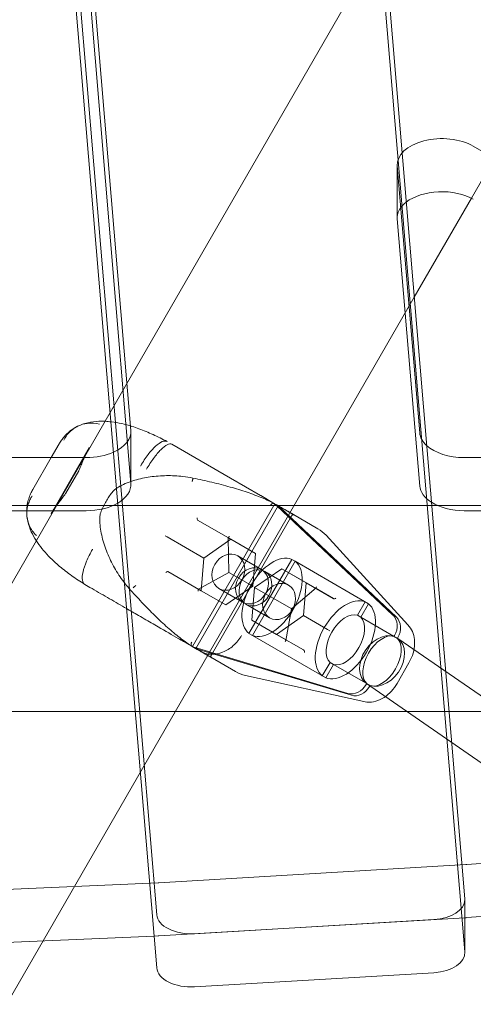
# Model space of a CAD drawing. Extents: x 119528 to 131763, y -162356 to -149839.
# Drawn here: x 127823 to 127955, y -157881 to -157595 of the extents above; entities that cross this region are included whole.
import ezdxf

# ---------------------------------------------------------------- set-up
doc = ezdxf.new("R2010")
doc.units = 0
doc.header["$LTSCALE"] = 350
doc.header["$MEASUREMENT"] = 0
doc.layers.get('0').update_dxf_attribs({"linetype": 'CONTINUOUS'})
doc.layers.add('BEM', color=7, linetype='CONTINUOUS', lineweight=35)

# ---------------------------------------------------------------- blocks, each defined once
blk = doc.blocks.new('A$C07DC4051')
at = {"color": 0, "linetype": 'Continuous', "lineweight": 0}
for p, q in [((113573.92, -153240.39), (113899.72, -152676.09)), ((113587.51, -153386.55), (113556.24, -153014.8)), ((113587.51, -153402.01), (113556.24, -153030.26)), ((113679.16, -153178), (113754.4, -153047.67)), ((113649.88, -153056.75), (113677.23, -153381.87)), ((113649.88, -153072.21), (113677.23, -153397.33)), ((113579.96, -153245.56), (113567.8, -153101.04)), ((113567.8, -153116.51), (113579.96, -153261.02)), ((113708.49, -153179.46), (113679.73, -153162.85)), ((113657.57, -153168.21), (113657.57, -153183.67)), ((113657.58, -153168.58), (113664.12, -153246.29)), ((113662.5, -153206.84), (113679.16, -153178)), ((113664.12, -153261.76), (113657.58, -153184.04)), ((113554.37, -153394.14), (113662.5, -153206.84)), ((113566.56, -153253.13), (113573.92, -153240.39)), ((113579.97, -153245.92), (113579.97, -153261.39)), ((113556.72, -153269.85), (113567.84, -153250.59)), ((113556.75, -153253.48), (113559.03, -153249.52)), ((113591.85, -153249.58), (113608.96, -153259.46)), ((113474.5, -153412.59), (113566.56, -153253.13)), ((113512.52, -153253.48), (113566.97, -153253.48)), ((113551.39, -153262.76), (113556.75, -153253.48)), ((113677.1, -153253.48), (113707.6, -153253.48)), ((113564.78, -153257.32), (113561.02, -153263.83)), ((113608.96, -153259.46), (113617.76, -153264.54)), ((113974.99, -153267.46), (112989.98, -153267.46)), ((113621.89, -153266.97), (113597.93, -153308.46)), ((113622.87, -153267.54), (113598.92, -153309.03)), ((113622.49, -153267.48), (113656.33, -153299.37)), ((113623.47, -153268.05), (113657.32, -153299.94)), ((113566.97, -153268.94), (113512.52, -153268.94)), ((113626.88, -153270.31), (113603.32, -153311.12)), ((113625.67, -153269.11), (113634.47, -153274.19)), ((113707.6, -153268.94), (113677.1, -153268.94)), ((113609.13, -153277.27), (113599.42, -153271.66)), ((113590.55, -153276.54), (113590, -153276.23)), ((113601.24, -153282.72), (113590.55, -153276.54)), ((113608.47, -153286.89), (113608.34, -153276.8)), ((113608.41, -153276.85), (113608.35, -153276.82)), ((113616.26, -153281.38), (113608.41, -153276.85)), ((113636.84, -153276.09), (113660.7, -153302.15)), ((113609.13, -153277.27), (113601.24, -153282.72)), ((113616.26, -153281.38), (113609.13, -153277.27)), ((113601.24, -153282.72), (113600.47, -153292.27)), ((113618.01, -153286.05), (113611.11, -153282.06)), ((113615.49, -153290.94), (113616.26, -153281.38)), ((113614.37, -153304.68), (113626.83, -153283.1)), ((113615.36, -153305.25), (113627.82, -153283.67)), ((113626.83, -153283.1), (113627.82, -153283.67)), ((113627.82, -153283.67), (113649.19, -153296.01)), ((113600.47, -153292.27), (113590.76, -153286.66)), ((113590.76, -153286.66), (113599.69, -153291.82)), ((113599.67, -153291.82), (113608.47, -153286.89)), ((113615.49, -153290.94), (113608.54, -153286.93)), ((113608.54, -153286.93), (113608.54, -153286.93)), ((113623.91, -153285.81), (113616.02, -153291.25)), ((113625.89, -153290.6), (113619, -153286.62)), ((113631.04, -153289.92), (113623.91, -153285.81)), ((113623.91, -153285.81), (113633.63, -153291.42)), ((113566.57, -153290.41), (113568.04, -153291.26)), ((113607.6, -153296.38), (113615.49, -153290.94)), ((113616.02, -153291.25), (113615.25, -153300.81)), ((113616.02, -153291.25), (113626.68, -153297.4)), ((113630.27, -153299.47), (113631.04, -153289.92)), ((113631.04, -153289.92), (113638.88, -153294.45)), ((113599.69, -153291.82), (113599.75, -153291.85)), ((113607.6, -153296.38), (113599.75, -153291.85)), ((113600.47, -153292.27), (113607.6, -153296.38)), ((113612.51, -153295.57), (113605.61, -153291.59)), ((113626.79, -153297.47), (113633.93, -153291.38)), ((113638.97, -153294.5), (113633.63, -153291.42)), ((113620.39, -153300.12), (113613.5, -153296.14)), ((113648.2, -153295.44), (113645.94, -153299.36)), ((113649.19, -153296.01), (113646.92, -153299.93)), ((113622.38, -153304.92), (113630.27, -153299.47)), ((113625.09, -153306.69), (113626.79, -153297.47)), ((113626.71, -153297.42), (113626.68, -153297.4)), ((113630.27, -153299.47), (113637.22, -153303.49)), ((113645.94, -153299.36), (113646.92, -153299.93)), ((113646.92, -153299.93), (113657.61, -153306.09)), ((113615.25, -153300.81), (113622.38, -153304.92)), ((113615.25, -153300.81), (113624.97, -153306.42)), ((113615.36, -153305.25), (113614.37, -153304.68)), ((113636.73, -153317.59), (113615.36, -153305.25)), ((113622.38, -153304.92), (113630.22, -153309.45)), ((113637.96, -153303.91), (113637.22, -153303.49)), ((113656.62, -153305.52), (113656.76, -153305.29)), ((113599.32, -153309.32), (113597.85, -153308.47)), ((113657.61, -153306.09), (113657.75, -153305.86)), ((113657.69, -153306.1), (113789.14, -153396.72)), ((113643.21, -153322.1), (113598.67, -153308.73)), ((113644.2, -153322.67), (113599.66, -153309.3)), ((113600.23, -153309.85), (113610.47, -153315.75)), ((113630.31, -153309.5), (113630.22, -153309.45)), ((113638, -153313.1), (113635.74, -153317.02)), ((113638.99, -153313.67), (113636.73, -153317.59)), ((113638.99, -153313.67), (113638, -153313.1)), ((113649.67, -153319.84), (113638.99, -153313.67)), ((113657.53, -153319.2), (113660.98, -153313.22)), ((113647.8, -153324.49), (113613.31, -153316.86)), ((113648.55, -153319.51), (113648.69, -153319.27)), ((113648.61, -153319.27), (113760.66, -153396.52)), ((113649.53, -153320.08), (113649.67, -153319.84)), ((113986.4, -153327.4), (113005.9, -153327.4)), ((113677.8, -153371.91), (113734.03, -153367.86)), ((113588.15, -153377.19), (113677.58, -153371.92)), ((113510.3, -153380.62), (113587.9, -153377.2)), ((113677.24, -153382.15), (113677.24, -153397.62)), ((113732.06, -153383.46), (113677.8, -153387.37)), ((113677.24, -153387.41), (113588.15, -153392.65)), ((113668.25, -153387.93), (113598.51, -153392.04)), ((113677.58, -153387.39), (113677.24, -153387.41)), ((113586.73, -153392.72), (113510.3, -153396.08)), ((113544.6, -153411.05), (113554.37, -153394.14)), ((113587.9, -153392.67), (113586.73, -153392.72)), ((113668.25, -153403.4), (113598.51, -153407.51))]:
    blk.add_line(p, q, dxfattribs=at)
for centre, radius, start, end in [((113563.91, -153256.82), 1, 330, 336.4263), ((113560.15, -153263.33), 1, 323.5737, 330), ((113575.74, -153263.65), 1, 126.0356, 140.579), ((113571.98, -153270.16), 1, 159.421, 173.9644), ((113629.47, -153282.85), 10, 42.4699, 60), ((113615.47, -153307.09), 10, 240, 257.5301)]:
    blk.add_arc(centre, radius, start, end, dxfattribs=at)
for centre, major_axis, ratio, start_param, end_param in [((113670.57, -153168.21), (-13, 0), 0.581124, 3.930005, 6.33203), ((113670.57, -153183.67), (13, 0), 0.581124, 0.788413, 2.497277), ((113670.57, -153183.67), (13, 0), 0.581124, 2.497277, 3.190437), ((113566.97, -153245.92), (13, 0), 0.581124, 5.366966, 6.33203), ((113677.1, -153245.92), (13, 0), 0.581124, 3.190437, 3.707725), ((113677.1, -153245.92), (13, 0), 0.581124, 3.707725, 4.712389), ((113566.97, -153245.92), (13, 0), 0.581124, 4.712389, 5.366966), ((113566.97, -153261.39), (13, 0), 0.581124, 5.494497, 6.33203), ((113677.1, -153261.39), (-13, 0), 0.581124, 0.048844, 0.742004), ((113566.97, -153261.39), (13, 0), 0.581124, 4.712389, 5.494497), ((113616.22, -153275.2), (5, 8.66), 0.822423, 6.091199, 6.186747), ((113617.21, -153275.77), (5, 8.66), 0.822423, 6.091199, 6.186747), ((113677.1, -153261.39), (-13, 0), 0.581124, 0.742004, 1.570796), ((113599.41, -153271.08), (-0.004, -0.572), 0.19367, 4.602646, 5.872733), ((113599.92, -153271.38), (-0.564, -0.224), 0.411674, 0.014345, 0.315055), ((113608.84, -153276.52), (-0.493, -0.289), 0.19367, 4.822132, 6.392928), ((113621.1, -153294.18), (6.25, 10.83), 0.568876, 0.080085, 3.061507), ((113621.1, -153294.18), (6.25, 10.83), 0.568876, 3.221678, 6.2031), ((113590.25, -153286.95), (0.493, 0.289), 0.19367, 0.410452, 1.680539), ((113590.76, -153287.24), (-0.088, 0.6), 0.411674, 5.96813, 6.26884), ((113633.73, -153290.89), (0.05, -0.552), 0.664212, 6.145433, 7.415519), ((113599.68, -153292.39), (0.004, 0.572), 0.19367, 6.173442, 7.744239), ((113642.46, -153306.52), (-6.25, -10.83), 0.568876, 3.221678, 6.2031), ((113634.04, -153291.07), (0.457, 0.294), 0.511785, 3.399193, 3.699903), ((113642.46, -153306.52), (-6.25, -10.83), 0.568876, 0.080085, 3.061507), ((113639.36, -153294.15), (-0.503, -0.232), 0.664212, 0.438462, 2.009258), ((113642.46, -153306.52), (4, 6.93), 0.568876, 0.125328, 3.016265), ((113642.46, -153306.52), (4, 6.93), 0.568876, 3.26692, 6.157857), ((113653.2, -153303.23), (-2.5, -4.33), 0.822423, 1.570797, 2.949607), ((113654.18, -153303.8), (-2.5, -4.33), 0.822423, 1.570797, 2.949607), ((113653.15, -153312.68), (-4, -6.93), 0.568876, 3.26692, 6.157857), ((113602.22, -153299.45), (-5, -8.66), 0.822423, 0.096439, 0.191986), ((113624.57, -153306.76), (0.503, 0.232), 0.664212, 5.150851, 6.420938), ((113624.87, -153306.94), (0.026, 0.543), 0.511785, 5.724875, 6.025585), ((113653.15, -153312.68), (-4, -6.93), 0.568876, 0.125328, 3.016265), ((113603.21, -153300.02), (-5, -8.66), 0.822423, 0.096439, 0.191986), ((113630.2, -153310.01), (-0.05, 0.552), 0.664212, 4.273927, 5.844723), ((113644.99, -153317.45), (-2.5, -4.33), 0.822423, 0.191986, 1.570797), ((113645.97, -153318.02), (-2.5, -4.33), 0.822423, 0.191986, 1.570797), ((113676.57, -153366.14), (10, 0), 0.581124, 4.813414, 4.835673), ((113587.14, -153371.41), (10, 0), 0.581124, 4.787945, 4.813414), ((113667.24, -153382.15), (10, 0), 0.581124, 4.813414, 6.283185), ((113667.24, -153382.15), (10, 0), 0.581124, 0, 0.048844), ((113597.5, -153386.26), (-10, 0), 0.581124, 0.048844, 1.671821), ((113676.57, -153381.6), (-10, 0), 0.581124, 1.671821, 1.69408), ((113587.14, -153386.87), (-10, 0), 0.581124, 1.646352, 1.671821), ((113667.24, -153397.62), (10, 0), 0.581124, 4.813414, 6.33203), ((113597.5, -153401.72), (-10, 0), 0.581124, 0.048844, 1.671821)]:
    blk.add_ellipse(centre, major_axis=major_axis, ratio=ratio, start_param=start_param, end_param=end_param, dxfattribs=at)
for centre, major_axis, ratio in [((113608.36, -153286.83), (-2.75, -4.76), 0.822423), ((113615.26, -153290.81), (-2.75, -4.76), 0.822423), ((113616.25, -153291.38), (-2.75, -4.76), 0.822423), ((113623.14, -153295.36), (-2.75, -4.76), 0.822423), ((113653.15, -153312.68), (4.54, 6.59), 0.720521)]:
    blk.add_ellipse(centre, major_axis=major_axis, ratio=ratio, dxfattribs=at)
for points, knots in [([(113559.03, -153249.52), (113559.24, -153249.17), (113559.47, -153248.81), (113559.98, -153248.08), (113560.26, -153247.72), (113560.9, -153246.98), (113561.26, -153246.61), (113562.06, -153245.89), (113562.51, -153245.53), (113563.51, -153244.86), (113564.06, -153244.54), (113564.66, -153244.26)], [1.4240543, 1.4240543, 1.4240543, 1.4240543, 1.5129981, 1.5129981, 1.6019419, 1.6019419, 1.6908858, 1.6908858, 1.7798296, 1.7798296, 1.8687734, 1.8687734, 1.8687734, 1.8687734]), ([(113560.4, -153248.44), (113560.4, -153248.42), (113560.41, -153248.41), (113560.8, -153247.64), (113561.28, -153246.94), (113562.41, -153245.71), (113563.05, -153245.18), (113564.05, -153244.57), (113564.35, -153244.41), (113564.66, -153244.26)], [-1.3137884, -1.3137884, -1.3137884, -1.3137884, -1.3084518, -1.3084518, -1.0448427, -1.0448427, -0.7809887, -0.7809887, -0.671359, -0.671359, -0.671359, -0.671359]), ([(113564.66, -153244.26), (113565.46, -153243.89), (113566.31, -153243.64), (113568.4, -153243.35), (113569.65, -153243.43), (113570.86, -153243.76)], [-0.671359, -0.671359, -0.671359, -0.671359, -0.3905266, -0.3905266, 0, 0, 0, 0]), ([(113572.46, -153242.93), (113572.09, -153242.91), (113571.71, -153242.9), (113570.34, -153242.91), (113569.32, -153242.98), (113567.17, -153243.35), (113566.02, -153243.65), (113564.78, -153244.21)], [0.7816411, 0.7816411, 0.7816411, 0.7816411, 0.8923853, 0.8923853, 1.189847, 1.189847, 1.4873088, 1.4873088, 1.4873088, 1.4873088]), ([(113580.27, -153244.41), (113579.27, -153244.1), (113578.27, -153243.83), (113576.29, -153243.38), (113575.31, -153243.21), (113573.7, -153243.01), (113573.08, -153242.95), (113572.46, -153242.93)], [0, 0, 0, 0, 0.2974618, 0.2974618, 0.5949235, 0.5949235, 0.7816411, 0.7816411, 0.7816411, 0.7816411]), ([(113590.51, -153248.81), (113589.83, -153248.44), (113589.16, -153248.09), (113587.8, -153247.42), (113587.12, -153247.1), (113585.75, -153246.47), (113585.07, -153246.18), (113583.7, -153245.62), (113583.01, -153245.35), (113581.64, -153244.86), (113580.95, -153244.63), (113580.27, -153244.41)], [2.276973, 2.276973, 2.276973, 2.276973, 2.48655, 2.48655, 2.696127, 2.696127, 2.905703, 2.905703, 3.11528, 3.11528, 3.324857, 3.324857, 3.324857, 3.324857]), ([(113566.41, -153253.48), (113566.5, -153253.27), (113566.59, -153253.07), (113566.87, -153252.45), (113567.06, -153252.05), (113567.45, -153251.29), (113567.64, -153250.93), (113567.84, -153250.59)], [12.489236, 12.489236, 12.489236, 12.489236, 12.5851956, 12.5851956, 12.785892, 12.785892, 12.9865883, 12.9865883, 12.9865883, 12.9865883]), ([(113582.81, -153255.91), (113582.82, -153255.89), (113582.83, -153255.87), (113583.49, -153254.7), (113584.21, -153253.6), (113585.68, -153251.66), (113586.42, -153250.83), (113587.84, -153249.54), (113588.51, -153249.08), (113589.67, -153248.62), (113590.17, -153248.61), (113590.54, -153248.82)], [-1.575879, -1.575879, -1.575879, -1.575879, -1.570004, -1.570004, -1.171961, -1.171961, -0.781261, -0.781261, -0.390604, -0.390604, 0, 0, 0, 0]), ([(113591.85, -153249.58), (113591.84, -153249.58), (113591.84, -153249.57), (113591.52, -153249.4), (113591.08, -153249.45), (113589.99, -153250.02), (113589.37, -153250.52), (113588.02, -153251.88), (113587.3, -153252.73), (113585.87, -153254.68), (113585.16, -153255.76), (113584.51, -153256.89)], [-0.004193, -0.004193, -0.004193, -0.004193, 0, 0, 0.39981, 0.39981, 0.790486, 0.790486, 1.181112, 1.181112, 1.571713, 1.571713, 1.571713, 1.571713]), ([(113564.83, -153257.22), (113565.07, -153256.67), (113565.29, -153256.14), (113565.71, -153255.13), (113565.91, -153254.64), (113566.21, -153253.94), (113566.31, -153253.71), (113566.41, -153253.48)], [11.9831066, 11.9831066, 11.9831066, 11.9831066, 12.1838029, 12.1838029, 12.3844993, 12.3844993, 12.489236, 12.489236, 12.489236, 12.489236]), ([(113575.15, -153262.84), (113575.67, -153262.46), (113576.2, -153262.13), (113577.44, -153261.46), (113578.16, -153261.13), (113579.61, -153260.55), (113580.34, -153260.3), (113582.56, -153259.65), (113584.07, -153259.33), (113587.16, -153258.89), (113588.74, -153258.76), (113591.13, -153258.72), (113591.93, -153258.73), (113593.54, -153258.81), (113594.34, -153258.87), (113596.12, -153259.07), (113597.09, -153259.23), (113598.06, -153259.43)], [11.983107, 11.983107, 11.983107, 11.983107, 12.166251, 12.166251, 12.401065, 12.401065, 12.635879, 12.635879, 13.105508, 13.105508, 13.575136, 13.575136, 13.80995, 13.80995, 14.044764, 14.044764, 14.331248, 14.331248, 14.331248, 14.331248]), ([(113598.06, -153259.45), (113598.06, -153259.42), (113598.06, -153259.42), (113598.05, -153259.46), (113598.04, -153259.51), (113598.01, -153259.65), (113597.99, -153259.74), (113597.95, -153259.92), (113597.93, -153260.01), (113597.89, -153260.2), (113597.87, -153260.29), (113597.85, -153260.39), (113597.85, -153260.4), (113597.85, -153260.4)], [0, 0, 0, 0, 0.0390643, 0.0390643, 0.0781283, 0.0781283, 0.1171923, 0.1171923, 0.1475866, 0.1475866, 0.1772618, 0.1772618, 0.1779662, 0.1779662, 0.1779662, 0.1779662]), ([(113598.06, -153259.43), (113598.99, -153259.62), (113599.91, -153259.83), (113601.75, -153260.24), (113602.66, -153260.45), (113604.47, -153260.89), (113605.37, -153261.11), (113607.15, -153261.57), (113608.02, -153261.81), (113609.74, -153262.29), (113610.58, -153262.54), (113612.22, -153263.05), (113613.03, -153263.3), (113614.59, -153263.83), (113615.34, -153264.1), (113616.8, -153264.65), (113617.5, -153264.92), (113618.85, -153265.48), (113619.49, -153265.76), (113620.71, -153266.33), (113621.28, -153266.61), (113621.83, -153266.89)], [2.806284, 2.806284, 2.806284, 2.806284, 3.087921, 3.087921, 3.369559, 3.369559, 3.651196, 3.651196, 3.932833, 3.932833, 4.21447, 4.21447, 4.496108, 4.496108, 4.777745, 4.777745, 5.059382, 5.059382, 5.341019, 5.341019, 5.622657, 5.622657, 5.622657, 5.622657]), ([(113549.77, -153271.22), (113549.65, -153270.48), (113549.6, -153269.76), (113549.61, -153268.39), (113549.68, -153267.74), (113549.89, -153266.53), (113550.03, -153265.98), (113550.36, -153264.94), (113550.55, -153264.46), (113550.95, -153263.56), (113551.17, -153263.15), (113551.39, -153262.76)], [5.9895675, 5.9895675, 5.9895675, 5.9895675, 6.0870251, 6.0870251, 6.1844827, 6.1844827, 6.2819402, 6.2819402, 6.3793978, 6.3793978, 6.4768553, 6.4768553, 6.4768553, 6.4768553]), ([(113552.42, -153276.18), (113551.52, -153275.31), (113550.81, -153274.28), (113549.86, -153272.02), (113549.63, -153270.81), (113549.66, -153268.72), (113549.8, -153267.87), (113550.19, -153266.62), (113550.36, -153266.21), (113550.64, -153265.62), (113550.74, -153265.42), (113550.91, -153265.14), (113550.96, -153265.04), (113551.05, -153264.9), (113551.08, -153264.85), (113551.13, -153264.77), (113551.15, -153264.74), (113551.18, -153264.7), (113551.19, -153264.68), (113551.2, -153264.67)], [0, 0, 0, 0, 0.390754, 0.390754, 0.781577, 0.781577, 1.056706, 1.056706, 1.194231, 1.194231, 1.263057, 1.263057, 1.297591, 1.297591, 1.315091, 1.315091, 1.326302, 1.326302, 1.331668, 1.331668, 1.331668, 1.331668]), ([(113556.72, -153269.85), (113556.91, -153269.51), (113557.13, -153269.16), (113557.59, -153268.45), (113557.84, -153268.09), (113558.38, -153267.34), (113558.66, -153266.96), (113559.26, -153266.16), (113559.58, -153265.75), (113560.25, -153264.88), (113560.6, -153264.42), (113560.96, -153263.93)], [13.205041, 13.205041, 13.205041, 13.205041, 13.405118, 13.405118, 13.605195, 13.605195, 13.805272, 13.805272, 14.00535, 14.00535, 14.205427, 14.205427, 14.205427, 14.205427]), ([(113574.96, -153263.02), (113574.63, -153263.42), (113574.31, -153263.84), (113573.7, -153264.69), (113573.41, -153265.13), (113572.85, -153266.02), (113572.59, -153266.48), (113572.09, -153267.4), (113571.86, -153267.88), (113571.43, -153268.83), (113571.23, -153269.32), (113571.04, -153269.81)], [0.9284103, 0.9284103, 0.9284103, 0.9284103, 1.0080421, 1.0080421, 1.0876739, 1.0876739, 1.1673057, 1.1673057, 1.2469375, 1.2469375, 1.3265693, 1.3265693, 1.3265693, 1.3265693]), ([(113617.76, -153264.54), (113617.77, -153264.54), (113617.77, -153264.55), (113618.46, -153264.94), (113619.08, -153265.31), (113619.84, -153265.76), (113619.93, -153265.82), (113620.03, -153265.88)], [-0.4002154, -0.4002154, -0.4002154, -0.4002154, -0.3971584, -0.3971584, -0.0508291, -0.0508291, 0, 0, 0, 0]), ([(113620.69, -153267.39), (113620.69, -153267.38), (113620.69, -153267.38), (113620.72, -153267.33), (113620.75, -153267.28), (113620.83, -153267.18), (113620.87, -153267.13), (113621.01, -153267), (113621.11, -153266.93), (113621.33, -153266.84), (113621.44, -153266.82), (113621.65, -153266.82), (113621.76, -153266.85), (113621.84, -153266.9)], [-0.156655, -0.156655, -0.156655, -0.156655, -0.156068, -0.156068, -0.1392346, -0.1392346, -0.1181806, -0.1181806, -0.0796644, -0.0796644, -0.0396094, -0.0396094, 0, 0, 0, 0]), ([(113625.67, -153269.11), (113625.68, -153269.11), (113625.69, -153269.12), (113626.36, -153269.51), (113626.85, -153269.79), (113627.34, -153270.07), (113627.46, -153270.14), (113627.51, -153270.17), (113627.51, -153270.17), (113627.39, -153270.1), (113627.18, -153269.98), (113626.43, -153269.55), (113625.82, -153269.19), (113624.77, -153268.58), (113624.51, -153268.44), (113624.23, -153268.28)], [0.6343392, 0.6343392, 0.6343392, 0.6343392, 0.6376225, 0.6376225, 0.8502277, 0.8502277, 0.983106, 0.983106, 1.0661549, 1.0661549, 1.2322527, 1.2322527, 1.439926, 1.439926, 1.5014689, 1.5014689, 1.5014689, 1.5014689]), ([(113625.67, -153269.11), (113625.66, -153269.1), (113625.66, -153269.1), (113625.31, -153268.9), (113624.95, -153268.7), (113624.45, -153268.43), (113624.39, -153268.39), (113624.33, -153268.36)], [-0.4002154, -0.4002154, -0.4002154, -0.4002154, -0.3971584, -0.3971584, -0.0508291, -0.0508291, 0, 0, 0, 0]), ([(113549.75, -153271.09), (113549.95, -153272.33), (113550.27, -153273.38), (113551.04, -153275.3), (113551.48, -153276.17), (113552.46, -153277.83), (113553, -153278.62), (113554.17, -153280.14), (113554.79, -153280.88), (113556.13, -153282.32), (113556.84, -153283.02), (113557.58, -153283.7)], [2.744021, 2.744021, 2.744021, 2.744021, 3.030991, 3.030991, 3.317962, 3.317962, 3.604932, 3.604932, 3.891903, 3.891903, 4.178873, 4.178873, 4.178873, 4.178873]), ([(113579.9, -153292.07), (113579.34, -153291.46), (113578.8, -153290.83), (113577.77, -153289.52), (113577.28, -153288.85), (113576.35, -153287.49), (113575.91, -153286.8), (113574.67, -153284.69), (113573.94, -153283.24), (113572.68, -153280.29), (113572.15, -153278.79), (113571.53, -153276.49), (113571.36, -153275.72), (113571.08, -153274.15), (113570.98, -153273.36), (113570.89, -153271.73), (113570.9, -153270.9), (113570.98, -153270.05)], [11.797215, 11.797215, 11.797215, 11.797215, 12.038036, 12.038036, 12.278857, 12.278857, 12.519678, 12.519678, 13.001321, 13.001321, 13.482963, 13.482963, 13.723784, 13.723784, 13.964606, 13.964606, 14.205427, 14.205427, 14.205427, 14.205427]), ([(113627.5, -153270.17), (113627.48, -153270.15), (113627.46, -153270.14), (113627.34, -153270.1), (113627.24, -153270.09), (113627.1, -153270.13), (113627.05, -153270.15), (113626.95, -153270.22), (113626.91, -153270.27), (113626.88, -153270.31)], [0, 0, 0, 0, 0.118784, 0.118784, 0.603074, 0.603074, 0.911726, 0.911726, 1.39964, 1.39964, 1.39964, 1.39964]), ([(113568.81, -153280.16), (113568.8, -153280.17), (113568.79, -153280.19), (113568.1, -153281.35), (113567.51, -153282.52), (113566.56, -153284.77), (113566.22, -153285.82), (113565.81, -153287.7), (113565.75, -153288.5), (113565.93, -153289.75), (113566.17, -153290.18), (113566.54, -153290.39)], [-0.005636, -0.005636, -0.005636, -0.005636, 0, 0, 0.398285, 0.398285, 0.788987, 0.788987, 1.179646, 1.179646, 1.570252, 1.570252, 1.570252, 1.570252]), ([(113557.58, -153283.7), (113558.11, -153284.19), (113558.65, -153284.67), (113559.77, -153285.61), (113560.34, -153286.07), (113561.51, -153286.98), (113562.11, -153287.42), (113563.33, -153288.29), (113563.95, -153288.72), (113565.22, -153289.56), (113565.86, -153289.97), (113566.51, -153290.37)], [0, 0, 0, 0, 0.209581, 0.209581, 0.419162, 0.419162, 0.628742, 0.628742, 0.838323, 0.838323, 1.047904, 1.047904, 1.047904, 1.047904]), ([(113568.04, -153291.26), (113569.7, -153292.22), (113571.42, -153293.21), (113574.8, -153295.16), (113576.47, -153296.12), (113579.31, -153297.77), (113580.5, -153298.45), (113582.39, -153299.55), (113583.11, -153299.96), (113585.24, -153301.19), (113586.62, -153301.99), (113590.05, -153303.97), (113592, -153305.1), (113593.76, -153306.11)], [-1.657133, -1.657133, -1.657133, -1.657133, -1.464841, -1.464841, -1.282082, -1.282082, -1.149204, -1.149204, -1.066155, -1.066155, -0.900057, -0.900057, -0.634339, -0.634339, -0.634339, -0.634339]), ([(113581.45, -153290.68), (113580.61, -153291.38), (113580.61, -153291.39), (113580.61, -153291.39), (113580.61, -153291.39), (113580.61, -153291.39)], [-0.000638592, -0.000638592, -0.000638592, -0.000638592, 0, 0, 0.000638592, 0.000638592, 0.000638592, 0.000638592]), ([(113597.83, -153308.46), (113597.32, -153308.13), (113596.8, -153307.79), (113595.73, -153307.03), (113595.18, -153306.63), (113594.06, -153305.77), (113593.48, -153305.31), (113592.31, -153304.35), (113591.71, -153303.84), (113590.5, -153302.79), (113589.89, -153302.24), (113588.66, -153301.1), (113588.04, -153300.52), (113586.79, -153299.31), (113586.17, -153298.68), (113584.91, -153297.42), (113584.28, -153296.77), (113583.03, -153295.45), (113582.4, -153294.79), (113581.15, -153293.44), (113580.53, -153292.76), (113579.9, -153292.07)], [4.047759, 4.047759, 4.047759, 4.047759, 4.32316, 4.32316, 4.598561, 4.598561, 4.873962, 4.873962, 5.149363, 5.149363, 5.424764, 5.424764, 5.700164, 5.700164, 5.975565, 5.975565, 6.250966, 6.250966, 6.526367, 6.526367, 6.801768, 6.801768, 6.801768, 6.801768]), ([(113660.7, -153302.15), (113661.23, -153302.73), (113661.66, -153303.42), (113662.29, -153304.87), (113662.49, -153305.66), (113662.67, -153307.29), (113662.64, -153308.16), (113662.36, -153309.92), (113662.09, -153310.83), (113661.51, -153312.22), (113661.26, -153312.73), (113660.98, -153313.22)], [0, 0, 0, 0, 2.534601, 2.534601, 5.087012, 5.087012, 7.787766, 7.787766, 10.632016, 10.632016, 12.332136, 12.332136, 12.332136, 12.332136]), ([(113600.23, -153309.85), (113600.24, -153309.85), (113600.25, -153309.86), (113601.2, -153310.4), (113602.25, -153310.69), (113604.46, -153310.77), (113605.59, -153310.57), (113607.79, -153309.7), (113608.85, -153309.05), (113610.74, -153307.36), (113611.56, -153306.35), (113612.22, -153305.22)], [-1.575896, -1.575896, -1.575896, -1.575896, -1.571703, -1.571703, -1.171895, -1.171895, -0.781222, -0.781222, -0.390599, -0.390599, 0, 0, 0, 0]), ([(113596.05, -153307.41), (113595.79, -153307.26), (113595.58, -153307.14), (113594.83, -153306.72), (113594.31, -153306.43), (113593.77, -153306.12), (113593.77, -153306.11), (113593.76, -153306.11)], [-0.3702244, -0.3702244, -0.3702244, -0.3702244, -0.2505467, -0.2505467, 0, 0, 0.0028319, 0.0028319, 0.0028319, 0.0028319]), ([(113597.69, -153307.22), (113597.69, -153307.22), (113597.69, -153307.23), (113597.66, -153307.28), (113597.63, -153307.33), (113597.58, -153307.44), (113597.56, -153307.51), (113597.52, -153307.69), (113597.51, -153307.82), (113597.54, -153308.05), (113597.57, -153308.16), (113597.68, -153308.34), (113597.76, -153308.42), (113597.84, -153308.47)], [-0.0005869, -0.0005869, -0.0005869, -0.0005869, 0, 0, 0.0168335, 0.0168335, 0.0378876, 0.0378876, 0.0764041, 0.0764041, 0.1164593, 0.1164593, 0.1560688, 0.1560688, 0.1560688, 0.1560688]), ([(113600.23, -153309.85), (113600.4, -153309.94), (113600.55, -153310.03), (113601.46, -153310.55), (113602.06, -153310.9), (113602.84, -153311.35), (113603.09, -153311.49), (113603.35, -153311.65), (113603.43, -153311.69), (113603.55, -153311.76), (113603.5, -153311.73), (113603.07, -153311.48), (113602.5, -153311.16), (113601.67, -153310.67)], [-1.5014689, -1.5014689, -1.5014689, -1.5014689, -1.4648407, -1.4648407, -1.2820821, -1.2820821, -1.1492038, -1.1492038, -1.0661549, -1.0661549, -0.9000571, -0.9000571, -0.6343392, -0.6343392, -0.6343392, -0.6343392]), ([(113600.35, -153309.89), (113600.52, -153309.99), (113600.65, -153310.07), (113601.1, -153310.34), (113601.39, -153310.51), (113601.66, -153310.67), (113601.66, -153310.67), (113601.67, -153310.67)], [-0.3702244, -0.3702244, -0.3702244, -0.3702244, -0.2505467, -0.2505467, 0, 0, 0.0028319, 0.0028319, 0.0028319, 0.0028319]), ([(113603.32, -153311.12), (113603.3, -153311.16), (113603.28, -153311.21), (113603.27, -153311.31), (113603.26, -153311.36), (113603.28, -153311.46), (113603.3, -153311.51), (113603.36, -153311.62), (113603.43, -153311.69), (113603.5, -153311.73)], [0, 0, 0, 0, 0.401645, 0.401645, 0.726869, 0.726869, 0.976985, 0.976985, 1.400668, 1.400668, 1.400668, 1.400668]), ([(113657.53, -153319.2), (113657.05, -153320.02), (113656.48, -153320.8), (113655.22, -153322.17), (113654.52, -153322.78), (113653, -153323.76), (113652.17, -153324.14), (113650.47, -153324.61), (113649.58, -153324.7), (113648.4, -153324.6), (113648.1, -153324.55), (113647.8, -153324.49)], [0, 0, 0, 0, 2.850766, 2.850766, 5.68237, 5.68237, 8.547098, 8.547098, 11.344015, 11.344015, 12.327769, 12.327769, 12.327769, 12.327769])]:
    blk.add_open_spline(points, degree=3, knots=knots, dxfattribs=at)
for points in [[(113620.03, -153265.88), (113620.7, -153266.27), (113621.31, -153266.64), (113621.89, -153266.97)], [(113621.85, -153266.9), (113621.85, -153266.9), (113621.85, -153266.9), (113621.84, -153266.9)], [(113623.37, -153267.78), (113622.9, -153267.51), (113622.39, -153267.21), (113621.85, -153266.9)], [(113624.33, -153268.36), (113623.88, -153268.11), (113623.39, -153267.84), (113622.87, -153267.54)], [(113623.37, -153267.78), (113623.67, -153267.95), (113623.96, -153268.12), (113624.23, -153268.28)], [(113566.54, -153290.39), (113566.54, -153290.4), (113566.55, -153290.4), (113566.57, -153290.41)], [(113597.93, -153308.46), (113597.36, -153308.14), (113596.73, -153307.78), (113596.05, -153307.41)], [(113597.84, -153308.47), (113597.85, -153308.47), (113597.85, -153308.47), (113597.85, -153308.47)], [(113597.85, -153308.47), (113598.37, -153308.77), (113598.87, -153309.06), (113599.32, -153309.32)], [(113598.92, -153309.03), (113599.44, -153309.34), (113599.92, -153309.62), (113600.35, -153309.89)], [(113599.37, -153309.35), (113599.35, -153309.34), (113599.34, -153309.33), (113599.32, -153309.32)], [(113600.23, -153309.85), (113599.96, -153309.69), (113599.67, -153309.52), (113599.37, -153309.35)]]:
    blk.add_open_spline(points, degree=3, dxfattribs=at)

msp = doc.modelspace()

# ---------------------------------------------------------------- block references
at = {"layer": 'BEM'}
msp.add_blockref('A$C07DC4051', (14275.07, -4468.62, 4003.51), dxfattribs=at)

doc.saveas('drawing.dxf')
